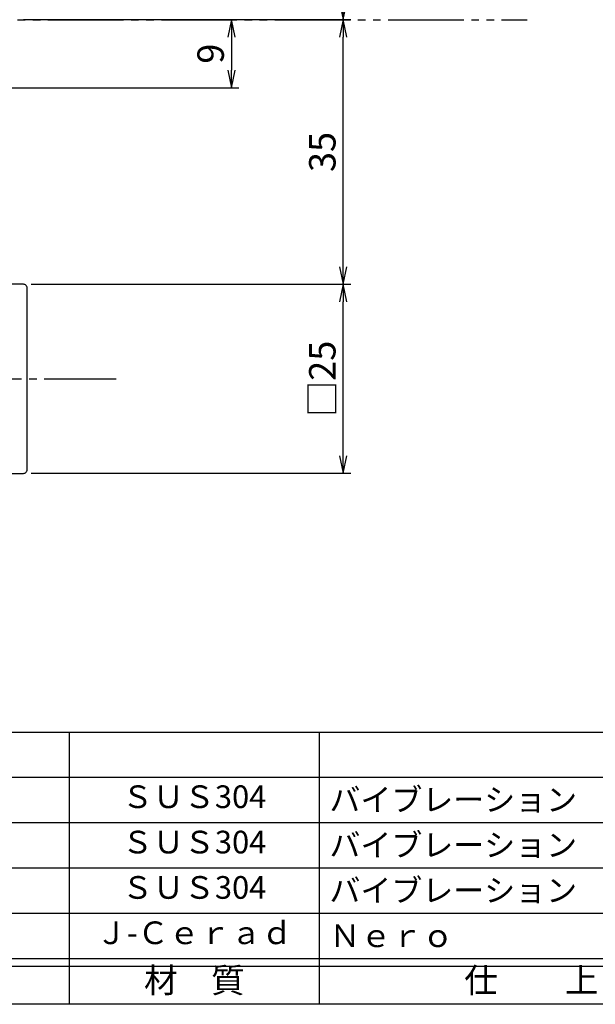
# Model space of a CAD drawing. Units: inches. Extents: x 155 to 962, y 108 to 668.
# Drawn here: x 229 to 305, y 108 to 239 of the extents above; entities that cross this region are included whole.
import ezdxf
from ezdxf.enums import TextEntityAlignment as Align

# ---------------------------------------------------------------- set-up
doc = ezdxf.new("R2010")
doc.units = ezdxf.units.IN
doc.header["$MEASUREMENT"] = 0
doc.linetypes.add('CENS', pattern=[13, 10, -1, 1, -1])
doc.linetypes.add('PHAS', pattern=[15, 10, -1, 1, -1, 1, -1])
for name, color, linetype in [('02-実線-1', 7, 'Continuous'), ('06-中心線', 1, 'CENS'), ('07-2点鎖線', 2, 'PHAS'), ('10-寸法', 3, 'Continuous'), ('12-企業ﾏｰｸ', 9, 'Continuous'), ('図枠', 7, 'Continuous'), ('図枠-文字', 4, 'Continuous'), ('図枠-細線', 251, 'Continuous'), ('図枠-部品名称', 253, 'Continuous')]:
    doc.layers.add(name, color=color, linetype=linetype)
doc.styles.add('STD', font='TXT.shx', dxfattribs={"bigfont": 'bigfont.shx'})
doc.dimstyles.new('1：1', dxfattribs={"dimtxt": 3.5, "dimasz": 2.3, "dimexe": 1, "dimexo": 1, "dimgap": 1, "dimtad": 3, "dimdsep": 46, "dimtxsty": 'STD', "dimblk1": 'ARRI', "dimblk2": 'ARRI', "dimsah": 1, "dimcen": 0, "dimclrd": 3, "dimclre": 3, "dimclrt": 4, "dimadec": 0, "dimazin": 0, "dimtfac": 0.7, "dimtmove": 0, "dimatfit": 0, "dimldrblk": 'ARRI', "dimfxl": 1, "dimtvp": 1, "dimtolj": 1, "dimtzin": 0, "dimarcsym": 0})

# ---------------------------------------------------------------- blocks, each defined once
blk = doc.blocks.new('A$C337F4ABC')
for p, q in [((51.29, 36.81), (51.29, 0.81)), ((84.36, 36.81), (84.36, 0.81)), ((198.99, 6.81), (-0.51, 6.81))]:
    blk.add_line(p, q)
at = {"layer": '図枠'}
blk.add_lwpolyline([(-0.51, 36.81), (198.99, 36.81), (198.99, 0.81), (-0.51, 0.81)], close=True, dxfattribs=at)
at = {"layer": '図枠-細線'}
for p, q in [((198.99, 30.81), (-0.51, 30.81)), ((198.99, 24.81), (-0.51, 24.81)), ((198.99, 18.81), (-0.51, 18.81)), ((198.99, 12.81), (-0.51, 12.81)), ((198.99, 5.81), (-0.51, 5.81))]:
    blk.add_line(p, q, dxfattribs=at)
at = {"layer": '図枠-文字', "style": 'STD'}
for s, p in [('材\u3000質', (67.85, 3.56)), ('仕\u3000\u3000上', (112.41, 3.56))]:
    blk.add_text(s, height=3.25, dxfattribs=at).set_placement(p, align=Align.MIDDLE)
blk = doc.blocks.new('ARRI')
at = {"color": 0, "linetype": 'ByBlock'}
for p, q in [((0, 0), (-1, 0.213)), ((-1, -0.213), (0, 0)), ((0, 0), (-1, 0))]:
    blk.add_line(p, q, dxfattribs=at)
blk = doc.blocks.new('*D75')
at = {"layer": '10-寸法', "color": 3, "lineweight": -2, "transparency": 16777216}
for p, q in [((230.31, 203.67), (272.57, 203.67)), ((271.57, 180.97), (271.57, 201.37)), ((230.31, 178.67), (272.57, 178.67))]:
    blk.add_line(p, q, dxfattribs=at)
at = {"layer": 'Defpoints', "color": 0, "transparency": 16777216}
for p in [(229.31, 203.67), (271.57, 203.67), (229.31, 178.67)]:
    blk.add_point(p, dxfattribs=at)
at = {"layer": '10-寸法', "color": 3, "lineweight": -2, "transparency": 16777216, "xscale": 2.3, "yscale": 2.3, "zscale": 2.3}
for p, rotation in [((271.57, 203.67), 90), ((271.57, 178.67), 270)]:
    blk.add_blockref('ARRI', p, dxfattribs=dict(at, rotation=rotation))
at = {"layer": '10-寸法', "color": 4, "transparency": 16777216, "insert": (268.82, 191.17), "char_height": 3.5, "attachment_point": 5, "rotation": 90, "style": 'STD'}
blk.add_mtext('\\A1;□25', dxfattribs=at)
blk = doc.blocks.new('*D76')
at = {"layer": '10-寸法', "color": 3, "lineweight": -2, "transparency": 16777216}
for p, q in [((229.31, 238.67), (272.57, 238.67)), ((271.57, 205.97), (271.57, 236.37)), ((230.31, 203.67), (272.57, 203.67))]:
    blk.add_line(p, q, dxfattribs=at)
at = {"layer": 'Defpoints', "color": 0, "transparency": 16777216}
for p in [(228.31, 238.67), (271.57, 238.67), (229.31, 203.67)]:
    blk.add_point(p, dxfattribs=at)
at = {"layer": '10-寸法', "color": 3, "lineweight": -2, "transparency": 16777216, "xscale": 2.3, "yscale": 2.3, "zscale": 2.3}
for p, rotation in [((271.57, 238.67), 90), ((271.57, 203.67), 270)]:
    blk.add_blockref('ARRI', p, dxfattribs=dict(at, rotation=rotation))
at = {"layer": '10-寸法', "color": 4, "transparency": 16777216, "insert": (268.82, 221.17), "char_height": 3.5, "attachment_point": 5, "rotation": 90, "style": 'STD'}
blk.add_mtext('\\A1;35', dxfattribs=at)
blk = doc.blocks.new('*D89')
at = {"layer": '02-実線-1', "color": 3, "lineweight": -2, "transparency": 16777216}
blk.add_line((271.57, 276.37), (271.57, 240.97), dxfattribs=at)
at = {"layer": 'Defpoints', "color": 0, "transparency": 16777216}
for p in [(271.57, 278.67), (271.57, 238.67), (271.57, 238.67)]:
    blk.add_point(p, dxfattribs=at)
at = {"layer": '02-実線-1', "color": 3, "lineweight": -2, "transparency": 16777216, "xscale": 2.3, "yscale": 2.3, "zscale": 2.3}
for p, rotation in [((271.57, 278.67), 90), ((271.57, 238.67), 270)]:
    blk.add_blockref('ARRI', p, dxfattribs=dict(at, rotation=rotation))
at = {"layer": '02-実線-1', "color": 4, "transparency": 16777216, "insert": (268.82, 258.67), "char_height": 3.5, "attachment_point": 5, "rotation": 90, "style": 'STD'}
blk.add_mtext('\\A1;DT=40', dxfattribs=at)
blk = doc.blocks.new('*D98')
at = {"layer": '12-企業ﾏｰｸ', "color": 3, "lineweight": -2, "transparency": 16777216}
for p, q in [((254.87, 238.67), (257.8, 238.67)), ((256.8, 236.37), (256.8, 231.97)), ((218.31, 229.67), (257.8, 229.67))]:
    blk.add_line(p, q, dxfattribs=at)
at = {"layer": 'Defpoints', "color": 0, "transparency": 16777216}
for p in [(253.87, 238.67), (217.31, 229.67), (256.8, 229.67)]:
    blk.add_point(p, dxfattribs=at)
at = {"layer": '12-企業ﾏｰｸ', "color": 3, "lineweight": -2, "transparency": 16777216, "xscale": 2.3, "yscale": 2.3, "zscale": 2.3}
for p, rotation in [((256.8, 238.67), 90), ((256.8, 229.67), 270)]:
    blk.add_blockref('ARRI', p, dxfattribs=dict(at, rotation=rotation))
at = {"layer": '12-企業ﾏｰｸ', "color": 4, "transparency": 16777216, "insert": (254.05, 234.17), "char_height": 3.5, "attachment_point": 5, "rotation": 90, "style": 'STD'}
blk.add_mtext('\\A1;9', dxfattribs=at)

msp = doc.modelspace()

# ---------------------------------------------------------------- linework, layer by layer
at = {"layer": '02-実線-1'}
msp.add_lwpolyline([(204.805, 203.165), (204.805, 179.165, 0.4142136), (205.305, 178.665), (229.305, 178.665, 0.4142136), (229.805, 179.165), (229.805, 203.165, 0.4142136), (229.305, 203.665), (205.305, 203.665, 0.4142136)], format="xyb", close=True, dxfattribs=at)
at = {"layer": '06-中心線'}
msp.add_line((193.055, 191.165), (241.555, 191.165), dxfattribs=at)
at = {"layer": '07-2点鎖線'}
msp.add_line((157.535, 238.665), (295.905, 238.665), dxfattribs=at)
at = {"layer": '図枠'}
msp.add_lwpolyline([(154.535, 668.441), (961.535, 668.441), (961.535, 108.441), (154.535, 108.441)], close=True, dxfattribs=at)

# ---------------------------------------------------------------- block references
msp.add_blockref('A$C337F4ABC', (184.048, 107.632), dxfattribs=at)

# ---------------------------------------------------------------- texts
at = {"layer": '図枠-部品名称', "style": 'STD'}
for s, p in [('ＳＵＳ304', (251.878, 135.508)), ('ＳＵＳ304', (251.878, 129.508)), ('ＳＵＳ304', (251.878, 123.508)), ('Ｊ-Ｃｅｒａｄ', (251.878, 117.508))]:
    msp.add_text(s, height=3, dxfattribs=at).set_placement(p, align=Align.MIDDLE)
for s, p in [('バイブレーション', (269.764, 135.508)), ('バイブレーション', (269.764, 129.508)), ('バイブレーション', (269.764, 123.508)), ('Ｎｅｒｏ', (269.764, 117.508))]:
    msp.add_text(s, height=3, dxfattribs=at).set_placement(p, align=Align.MIDDLE_LEFT)

# ---------------------------------------------------------------- dimensions: what is measured, and where the dimension line sits
at = {"layer": '02-実線-1'}
dim = msp.add_linear_dim(base=(271.574, 238.665), p1=(271.574, 278.665), p2=(271.574, 238.665), angle=90, text='DT=<>', dimstyle='1：1', override={"dimscale": 0, "dimtix": 0, "dimtofl": 1, "dimtmove": 0, "dimatfit": 0}, dxfattribs=at)
dim.commit()
dim.dimension.update_dxf_attribs({"geometry": '*D89', "text_midpoint": (268.824, 258.665)})
at = {"layer": '10-寸法'}
dim = msp.add_linear_dim(base=(271.574, 238.665), p1=(229.305, 203.665), p2=(228.305, 238.665), angle=270, dimstyle='1：1', dxfattribs=at)
dim.commit()
dim.dimension.update_dxf_attribs({"geometry": '*D76', "text_midpoint": (268.824, 221.165)})
dim = msp.add_linear_dim(base=(271.574, 203.665), p1=(229.305, 178.665), p2=(229.305, 203.665), angle=270, text='□<>', dimstyle='1：1', dxfattribs=at)
dim.commit()
dim.dimension.update_dxf_attribs({"geometry": '*D75', "text_midpoint": (268.824, 191.165)})
at = {"layer": '12-企業ﾏｰｸ'}
dim = msp.add_linear_dim(base=(256.802, 229.665), p1=(253.867, 238.665), p2=(217.305, 229.665), angle=90, dimstyle='1：1', dxfattribs=at)
dim.commit()
dim.dimension.update_dxf_attribs({"geometry": '*D98', "text_midpoint": (254.052, 234.165)})

doc.saveas('drawing.dxf')
